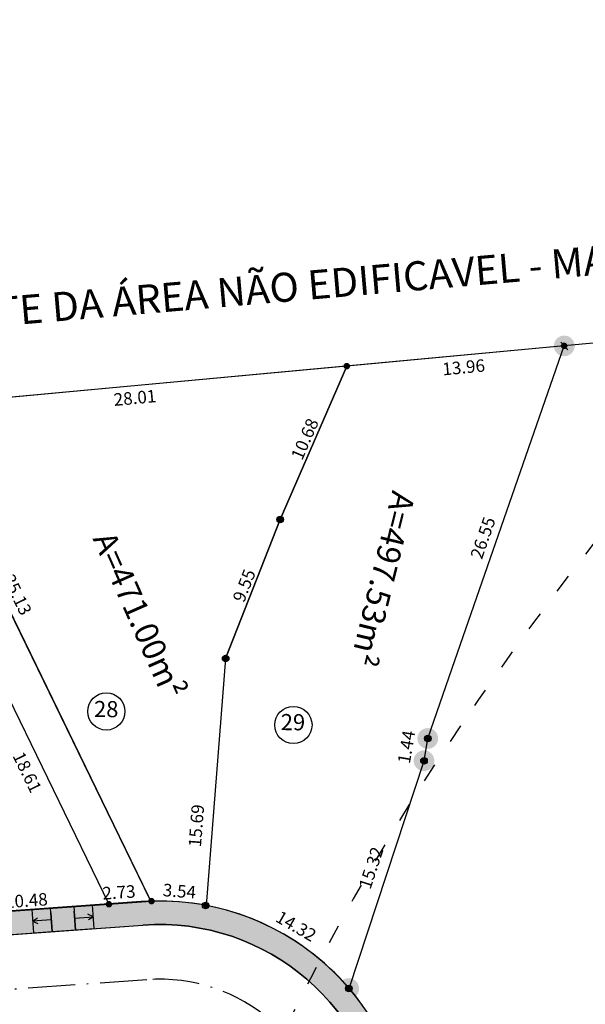
# Model space of a CAD drawing. Units: millimetres. Extents: x 174768 to 356833, y 1662592 to 3328011.
# Drawn here: x 175964 to 176000, y 1664372 to 1664435 of the extents above; entities that cross this region are included whole.
import ezdxf
from ezdxf.enums import TextEntityAlignment as Align

# ---------------------------------------------------------------- set-up
doc = ezdxf.new("R2010")
doc.units = ezdxf.units.MM
doc.linetypes.add('ACAD_ISO03W100', pattern=[30, 12, -18])
doc.linetypes.add('ACAD_ISO10W100', pattern=[18, 12, -3, 0, -3])
for name, color, linetype in [('ctr-Mat lote 01', 4, 'Continuous'), ('J-E- NUM LOTE', 2, 'Continuous'), ('J-E-ALINH', 3, 'Continuous'), ('J-E-AREA LOTE', 1, 'Continuous'), ('J-E-Equipamento', 1, 'Continuous'), ('J-E-FAIXANÃOEDIF', 4, 'ACAD_ISO03W100'), ('J-E-LOTE-DIM', 1, 'Continuous'), ('J-E-LOTE-DIVISAS', 2, 'Continuous'), ('J-E-Meio_fio', 5, 'Continuous'), ('J-E-SITUACAO-COTAS', 1, 'Continuous'), ('J-E-VIA- EIXO', 3, 'ACAD_ISO10W100'), ('J-E-VIAEXT-TXT', 2, 'Continuous'), ('J-TEXTOS', 4, 'Continuous')]:
    doc.layers.add(name, color=color, linetype=linetype)
doc.styles.add('cotas', font='arial.ttf')
doc.styles.add('DIMLOTE', font='romans.shx')
doc.styles.add('DIMQUADRA', font='romans.shx', dxfattribs={"height": 0.8})
doc.styles.add('TXTLOTE', font='arial.ttf', dxfattribs={"height": 1})
doc.styles.add('TXTLOTEAREA', font='arial.ttf', dxfattribs={"height": 10})
doc.styles.add('TXTVIAEXT', font='romans.shx', dxfattribs={"height": 3})
doc.dimstyles.new('cotas 500 m', dxfattribs={"dimtxt": 6, "dimasz": 0, "dimexe": 1.25, "dimexo": 0.625, "dimgap": 2, "dimtad": 1, "dimzin": 1, "dimtxsty": 'cotas', "dimcen": 2.5, "dimse1": 1, "dimse2": 1, "dimsd1": 1, "dimsd2": 1, "dimclrt": 256, "dimaunit": 1, "dimadec": 5, "dimazin": 0, "dimtfac": 1, "dimtmove": 0, "dimatfit": 3, "dimfxl": 1, "dimarcsym": 0})
doc.dimstyles.new('DIMLOTE', dxfattribs={"dimtxt": 1, "dimasz": 0.1, "dimexe": 0, "dimexo": 0.1, "dimgap": 0.2, "dimtad": 1, "dimzin": 0, "dimdsep": 46, "dimtxsty": 'DIMLOTE', "dimblk": 'NONE', "dimcen": 0.09, "dimdle": 0.05, "dimse1": 1, "dimse2": 1, "dimsd1": 1, "dimsd2": 1, "dimclrt": 256, "dimadec": 0, "dimazin": 0, "dimtfac": 0.7999999999999999, "dimtmove": 2, "dimatfit": 3, "dimldrblk": 'NONE', "dimfxl": 1, "dimtolj": 1, "dimtzin": 0, "dimarcsym": 0})

# ---------------------------------------------------------------- blocks, each defined once
blk = doc.blocks.new('A$C2BE20C96')
at = {"layer": 'J-E-Equipamento', "linetype": 'ByBlock'}
for p, q in [((1.081297517404892, 3.85098881018348), (-1.795269781723619e-06, 2.811377441743389)), ((1.081297517404892, 3.85098881018348), (1.912986611860106, 2.985949359135702)), ((1.377218268578872, 2.473749864613637), (0.5455291743564885, 3.338789314962924)), ((0.5455291743564885, 3.338789314962924), (0.9107043342955876, 3.228266743477434)), ((0.5455291743564885, 3.338789314962924), (0.6416163898829836, 2.969553099013865)), ((-1.795269781723619e-06, 2.811377441743389), (0.8316872989526019, 1.946337991394103)), ((0.8316872989526019, 1.946337991394103), (1.912986611569067, 2.985949359368533)), ((1.696726748952642, 2.778027085587382), (0.8316872989526019, 1.946337991394103)), ((1.912986611831002, 2.985949359135702), (2.952597979572602, 1.904650046257302)), ((0.8316872989526019, 1.946337991394103), (1.871298666694202, 0.8650386785157025)), ((2.952597979339771, 1.904650046257302), (1.871298666694202, 0.8650386785157025)), ((2.952597979339771, 1.904650046490133), (3.784287073707674, 1.039610596373677)), ((1.871298666694202, 0.8650386785157025), (2.736338116694242, 1.696727772941813)), ((2.416829636320472, 1.392450551968068), (3.248518730717478, 0.5274111016187817)), ((1.871298666694202, 0.8650386785157025), (2.702987761091208, -7.71600753068924e-07)), ((2.702987761091208, -7.71600753068924e-07), (3.784287073707674, 1.039610596373677)), ((3.248518730717478, 0.5274111016187817), (2.883343570982106, 0.6379336733371019)), ((3.248518730717478, 0.5274111016187817), (3.152431515540229, 0.8966473175678402))]:
    blk.add_line(p, q, dxfattribs=at)
blk = doc.blocks.new('*D3451')
at = {"layer": 'DEFPOINTS', "color": 0}
for p in [(175957.0574004319, 1664410.309398946), (175972.4299119883, 1664378.722878419), (175973.1303491337, 1664379.063766809)]:
    blk.add_point(p, dxfattribs=at)
at = {"layer": 'J-E-LOTE-DIM', "insert": (175963.8937901262, 1664398.299324152), "char_height": 0.8, "attachment_point": 5, "rotation": 295.95123659266517, "style": 'DIMQUADRA'}
blk.add_mtext('\\A1;35.13', dxfattribs=at)
blk = doc.blocks.new('_None')
blk = doc.blocks.new('*D3455')
at = {"layer": 'DEFPOINTS', "color": 0}
for p in [(175984.9452081141, 1664412.902738811), (175984.9452081141, 1664412.902738811), (175980.6913062092, 1664403.106887875)]:
    blk.add_point(p, dxfattribs=at)
at = {"layer": 'J-E-LOTE-DIM', "insert": (175982.2679091017, 1664408.243805001), "char_height": 0.8, "attachment_point": 5, "rotation": 66.52684006274279, "style": 'DIMQUADRA'}
blk.add_mtext('\\A1;10.68', dxfattribs=at)
blk = doc.blocks.new('*D3456')
at = {"layer": 'DEFPOINTS', "color": 0}
for p in [(175980.6913062059, 1664403.106887868), (175980.6913062059, 1664403.106887868), (175977.2076062071, 1664394.21728787)]:
    blk.add_point(p, dxfattribs=at)
at = {"layer": 'J-E-LOTE-DIM', "insert": (175978.3908206642, 1664398.881008702), "char_height": 0.8, "attachment_point": 5, "rotation": 68.60053718111676, "style": 'DIMQUADRA'}
blk.add_mtext('\\A1;9.55', dxfattribs=at)
blk = doc.blocks.new('*D3457')
at = {"layer": 'DEFPOINTS', "color": 0}
for p in [(175972.4299119883, 1664378.72287842), (175975.9793229638, 1664378.670270464), (175975.9619583313, 1664378.447527085)]:
    blk.add_point(p, dxfattribs=at)
at = {"layer": 'J-E-LOTE-DIM', "insert": (175974.254617485, 1664379.362106811), "char_height": 0.8, "attachment_point": 5, "rotation": 355.54235035342896, "style": 'DIMQUADRA'}
blk.add_mtext('\\A1;3.54', dxfattribs=at)
blk = doc.blocks.new('*D3458')
at = {"layer": 'DEFPOINTS', "color": 0}
for p in [(175977.2076061881, 1664394.217287809), (175977.2076061881, 1664394.217287809), (175975.9691328453, 1664378.580968725)]:
    blk.add_point(p, dxfattribs=at)
at = {"layer": 'J-E-LOTE-DIM', "insert": (175975.3349366802, 1664383.539106837), "char_height": 0.8, "attachment_point": 5, "rotation": 85.4713468397156, "style": 'DIMQUADRA'}
blk.add_mtext('\\A1;15.69', dxfattribs=at)
blk = doc.blocks.new('*D3459')
at = {"layer": 'DEFPOINTS', "color": 0}
for p in [(175998.8419972812, 1664414.195027463), (175998.8419972812, 1664414.195027463), (175990.1225062072, 1664389.115087871)]:
    blk.add_point(p, dxfattribs=at)
at = {"layer": 'J-E-LOTE-DIM', "insert": (175993.6490864804, 1664401.931813461), "char_height": 0.8, "attachment_point": 5, "rotation": 70.82907530476848, "style": 'DIMQUADRA'}
blk.add_mtext('\\A1;26.55', dxfattribs=at)
blk = doc.blocks.new('*D3460')
at = {"layer": 'DEFPOINTS', "color": 0}
for p in [(175989.882106207, 1664387.69128787), (175989.8821062071, 1664387.69128787), (175985.1038204723, 1664373.140117558)]:
    blk.add_point(p, dxfattribs=at)
at = {"layer": 'J-E-LOTE-DIM', "insert": (175986.5017218624, 1664380.84845609), "char_height": 0.8, "attachment_point": 5, "rotation": 71.82095218830153, "style": 'DIMQUADRA'}
blk.add_mtext('\\A1;15.32', dxfattribs=at)
blk = doc.blocks.new('*D3461')
at = {"layer": 'DEFPOINTS', "color": 0}
for p in [(175989.6553494079, 1664389.115087871), (175989.4149494077, 1664387.69128787), (175989.4149494084, 1664387.69128787)]:
    blk.add_point(p, dxfattribs=at)
at = {"layer": 'J-E-LOTE-DIM', "insert": (175988.7552528187, 1664388.570754577), "char_height": 0.8, "attachment_point": 5, "rotation": 80.41634388755506, "style": 'DIMQUADRA'}
blk.add_mtext('\\A1;1.44', dxfattribs=at)
blk = doc.blocks.new('*D3462')
at = {"layer": 'DEFPOINTS', "color": 0}
for p in [(175969.7426295915, 1664378.531645093), (175969.7426295917, 1664378.53164509), (175959.2864048179, 1664377.787555583)]:
    blk.add_point(p, dxfattribs=at)
at = {"layer": 'J-E-LOTE-DIM', "insert": (175964.4719274985, 1664378.758086857), "char_height": 0.8, "attachment_point": 5, "rotation": 4.070440467280629, "style": 'DIMQUADRA'}
blk.add_mtext('\\A1;10.48', dxfattribs=at)
blk = doc.blocks.new('*D3463')
at = {"layer": 'DEFPOINTS', "color": 0}
for p in [(175975.9619583312, 1664378.447527085), (175985.1038204723, 1664373.140117558), (175985.1038204721, 1664373.140117558)]:
    blk.add_point(p, dxfattribs=at)
at = {"layer": 'J-E-LOTE-DIM', "insert": (175981.709862149, 1664377.124040641), "char_height": 0.8, "attachment_point": 5, "rotation": 329.8622166013631, "style": 'DIMQUADRA'}
blk.add_mtext('\\A1;14.32', dxfattribs=at)
blk = doc.blocks.new('*D3489')
at = {"layer": 'DEFPOINTS', "color": 0}
for p in [(175984.9452081141, 1664412.902738811), (175984.945208114, 1664412.902738813), (175957.0573529546, 1664410.309395167)]:
    blk.add_point(p, dxfattribs=at)
at = {"layer": 'J-E-LOTE-DIM', "insert": (175971.4118377717, 1664410.8795828), "char_height": 0.8, "attachment_point": 5, "rotation": 5.312762497978817, "style": 'DIMQUADRA'}
blk.add_mtext('\\A1;28.01', dxfattribs=at)
blk = doc.blocks.new('*D3490')
at = {"layer": 'DEFPOINTS', "color": 0}
for p in [(175998.8419972811, 1664414.195027462), (175998.8419972815, 1664414.195027458), (175984.9451606367, 1664412.902735032)]:
    blk.add_point(p, dxfattribs=at)
at = {"layer": 'J-E-LOTE-DIM', "insert": (175992.4143212132, 1664412.831472888), "char_height": 0.8, "attachment_point": 5, "rotation": 5.312761195644826, "style": 'DIMQUADRA'}
blk.add_mtext('\\A1;13.96', dxfattribs=at)
blk = doc.blocks.new('*D3497')
at = {"layer": 'DEFPOINTS', "color": 0}
for p in [(175972.4667821497, 1664378.724063437), (175972.4667821497, 1664378.724063435), (175969.7381506592, 1664378.540848136)]:
    blk.add_point(p, dxfattribs=at)
at = {"layer": 'J-E-LOTE-DIM', "insert": (175970.3869489706, 1664379.28484699), "char_height": 0.8, "attachment_point": 5, "rotation": 3.841387172251339, "style": 'DIMQUADRA'}
blk.add_mtext('\\A1;2.73', dxfattribs=at)
blk = doc.blocks.new('*D3498')
at = {"layer": 'DEFPOINTS', "color": 0}
for p in [(175957.0574004318, 1664410.309398946), (175972.4350053864, 1664378.712412809), (175972.4350053864, 1664378.712412809)]:
    blk.add_point(p, dxfattribs=at)
at = {"layer": 'J-E-LOTE-DIM', "insert": (175960.5485008701, 1664400.968221026), "char_height": 0.8, "attachment_point": 5, "rotation": 295.951236592668, "style": 'DIMQUADRA'}
blk.add_mtext('\\A1;35.14', dxfattribs=at)
blk = doc.blocks.new('*D3143')
at = {"layer": 'DEFPOINTS', "color": 0}
for p in [(175960.1349085077, 1664394.199708662), (175968.2792961122, 1664377.465106427), (175969.0965994517, 1664377.862871196)]:
    blk.add_point(p, dxfattribs=at)
at = {"layer": 'J-E-LOTE-DIM', "insert": (175964.5265302798, 1664386.962740416), "char_height": 0.8, "attachment_point": 5, "rotation": 295.9512365921314, "style": 'DIMQUADRA'}
blk.add_mtext('\\A1;18.61', dxfattribs=at)
blk = doc.blocks.new('*D3936')
at = {"layer": 'DEFPOINTS', "color": 0}
for p in [(176065.2535063015, 1664420.370759017), (176065.2535063015, 1664420.370759017), (175476.8129935532, 1664365.650565249)]:
    blk.add_point(p, dxfattribs=at)
at = {"layer": 'J-E-SITUACAO-COTAS', "insert": (175770.6811335245, 1664396.797190329), "char_height": 3, "attachment_point": 5, "rotation": 5.312763793016817, "style": 'cotas'}
blk.add_mtext('590,98', dxfattribs=at)

msp = doc.modelspace()

# ---------------------------------------------------------------- hatches: boundary and pattern name
at = {"layer": 'J-TEXTOS'}
h = msp.add_hatch(color=252, dxfattribs=at)
h.paths.add_polyline_path([(175998.3003088985, 1664414.577274833, 0.1547559637298978), (175998.1792255907, 1664414.195436772, 0.2537869900337953), (175998.4805741161, 1664413.639972288, -3.569366590702968e-05), (175998.8419891146, 1664414.195014551, -0.01691455259992395)])
h.paths.add_polyline_path([(175999.2037767874, 1664414.750455634, 0.4036262857774867), (175998.3003088984, 1664414.577274833, 0.01691455259771103), (175998.8419891146, 1664414.195014551, -3.572263598483525e-05)])
h.paths.add_polyline_path([(175999.2037767874, 1664414.750455634, 3.572263598483525e-05), (175998.8419891146, 1664414.195014551, 0.01689608628535907), (175999.4076404956, 1664413.850601663, 0.1376965223658466), (175999.504441057, 1664414.195436772, 0.2534590831954694)])
h.paths.add_polyline_path([(175999.4076404957, 1664413.850601663, -0.01689608628480634), (175998.8419891146, 1664414.195014551, 3.569366590446219e-05), (175998.4805741161, 1664413.639972288, 0.4228196577382397)])
h = msp.add_hatch(color=250, dxfattribs=at)
h.paths.add_polyline_path([(175998.6870742133, 1664414.336473005, 0.1871279173059089), (175998.6322164474, 1664414.195027463, 0.684738409500789), (175998.9969203496, 1664414.053581921)])
h.paths.add_polyline_path([(175998.6870742134, 1664414.336473005), (175998.9969203496, 1664414.053581921, 0.1871279176766296), (175999.0517781157, 1664414.195027463, 0.6847384097635059)])
h = msp.add_hatch(color=250, dxfattribs=at)
h.paths.add_polyline_path([(175984.7902375684, 1664413.044180574, 0.1871279173059089), (175984.7353798026, 1664412.902735032, 0.684738409500789), (175985.1000837048, 1664412.76128949)])
h.paths.add_polyline_path([(175984.7902375686, 1664413.044180574), (175985.1000837048, 1664412.76128949, 0.1871279176766296), (175985.1549414708, 1664412.902735032, 0.6847384097635059)])
h = msp.add_hatch(color=250, dxfattribs=at)
h.paths.add_polyline_path([(175980.5363817064, 1664403.24833678, 0.1871279173059089), (175980.4815239405, 1664403.106891238, 0.684738409500789), (175980.8462278427, 1664402.965445696)])
h.paths.add_polyline_path([(175980.5363817065, 1664403.24833678), (175980.8462278428, 1664402.965445696, 0.1871279176766296), (175980.9010856088, 1664403.106891238, 0.6847384097635059)])
h = msp.add_hatch(color=250, dxfattribs=at)
h.paths.add_polyline_path([(175977.0526831199, 1664394.35873335, 0.1871279173059089), (175976.997825354, 1664394.217287808, 0.684738409500789), (175977.3625292562, 1664394.075842266)])
h.paths.add_polyline_path([(175977.05268312, 1664394.35873335), (175977.3625292562, 1664394.075842266, 0.1871279176766296), (175977.4173870223, 1664394.217287808, 0.6847384097635059)])
h = msp.add_hatch(color=252, dxfattribs=at)
h.paths.add_polyline_path([(175989.5808176843, 1664389.497335397, 0.1547559637298978), (175989.4597343765, 1664389.115497336, 0.2537869900337953), (175989.7610829019, 1664388.560032853, -3.569366590702968e-05), (175990.1224979004, 1664389.115075116, -0.01691455259992395)])
h.paths.add_polyline_path([(175990.4842855732, 1664389.670516199, 0.4036262857774867), (175989.5808176842, 1664389.497335397, 0.01691455259771103), (175990.1224979004, 1664389.115075116, -3.572263598483525e-05)])
h.paths.add_polyline_path([(175990.4842855732, 1664389.670516199, 3.572263598483525e-05), (175990.1224979004, 1664389.115075116, 0.01689608628535907), (175990.6881492814, 1664388.770662227, 0.1376965223658466), (175990.7849498428, 1664389.115497336, 0.2534590831954694)])
h.paths.add_polyline_path([(175990.6881492815, 1664388.770662228, -0.01689608628480634), (175990.1224979004, 1664389.115075116, 3.569366590446219e-05), (175989.7610829019, 1664388.560032853, 0.4228196577382397)])
h = msp.add_hatch(color=250, dxfattribs=at)
h.paths.add_polyline_path([(175989.967583139, 1664389.256533412, 0.1871279173059089), (175989.9127253731, 1664389.115087871, 0.684738409500789), (175990.2774292753, 1664388.973642329)])
h.paths.add_polyline_path([(175989.9675831391, 1664389.256533413), (175990.2774292753, 1664388.973642329, 0.1871279176766296), (175990.3322870414, 1664389.115087871, 0.6847384097635059)])
h = msp.add_hatch(color=252, dxfattribs=at)
h.paths.add_polyline_path([(175989.3404176848, 1664388.073535396, 0.1547559637298978), (175989.219334377, 1664387.691697335, 0.2537869900337953), (175989.5206829023, 1664387.136232852, -3.569366590702968e-05), (175989.8820979009, 1664387.691275114, -0.01691455259992395)])
h.paths.add_polyline_path([(175990.2438855737, 1664388.246716197, 0.4036262857774867), (175989.3404176847, 1664388.073535396, 0.01691455259771103), (175989.8820979009, 1664387.691275114, -3.572263598483525e-05)])
h.paths.add_polyline_path([(175990.2438855737, 1664388.246716197, 3.572263598483525e-05), (175989.8820979009, 1664387.691275114, 0.01689608628535907), (175990.4477492819, 1664387.346862226, 0.1376965223658466), (175990.5445498432, 1664387.691697335, 0.2534590831954694)])
h.paths.add_polyline_path([(175990.447749282, 1664387.346862226, -0.01689608628480634), (175989.8820979009, 1664387.691275114, 3.569366590446219e-05), (175989.5206829024, 1664387.136232852, 0.4228196577382397)])
h = msp.add_hatch(color=250, dxfattribs=at)
h.paths.add_polyline_path([(175989.7271831394, 1664387.832733411, 0.1871279173059089), (175989.6723253736, 1664387.69128787, 0.684738409500789), (175990.0370292758, 1664387.549842328)])
h.paths.add_polyline_path([(175989.7271831396, 1664387.832733412), (175990.0370292758, 1664387.549842328, 0.1871279176766296), (175990.0918870418, 1664387.69128787, 0.6847384097635059)])
for points in [[(175971.9207952827, 1664377.19426781, -0.1367739347918829), (175979.5419382245, 1664375.650083555), (175980.0131020222, 1664377.091696613, 0.01149632152884333), (175979.3465216916, 1664377.400673775, 0.1129803108005946), (175972.4350053863, 1664378.712412809), (175959.2864046343, 1664377.787555579), (175949.166198629, 1664377.05815821), (175937.7312801805, 1664376.234005092), (175930.0444624233, 1664375.679990225), (175930.0840007499, 1664374.178949004)], [(175983.2467823352, 1664374.981615099, 0.06063263568327823), (175980.0131020222, 1664377.091696613), (175979.5419382245, 1664375.650083555, -0.06273508362769424), (175982.5349134399, 1664373.615287869, -0.002447165015906164)], [(175983.2467823352, 1664374.981615099, 0.002447165016362311), (175982.5349134398, 1664373.615287868, -0.02502254087442347), (175983.5722300929, 1664372.604553506), (175985.1152702078, 1664373.126718811, 0.04126207950166036)], [(175985.1152702075, 1664373.126718811), (175983.5722300931, 1664372.604553506, -0.1114680741907427), (175986.7755680633, 1664367.090945263), (175988.2091758324, 1664367.532344329, 0.1010407112082248)]]:
    msp.add_hatch(color=253, dxfattribs=at).paths.add_polyline_path(points)
h = msp.add_hatch(color=250, dxfattribs=at)
h.paths.add_polyline_path([(175969.5917585402, 1664378.664764792, 0.1871279173059089), (175969.5369007743, 1664378.52331925, 0.684738409500789), (175969.9016046765, 1664378.381873708)])
h.paths.add_polyline_path([(175969.5917585403, 1664378.664764792), (175969.9016046765, 1664378.381873708, 0.1871279176766296), (175969.9564624426, 1664378.52331925, 0.6847384097635059)])
h = msp.add_hatch(color=250, dxfattribs=at)
h.paths.add_polyline_path([(175972.3118590815, 1664378.865508977, 0.1871279173059089), (175972.2570013156, 1664378.724063435, 0.684738409500789), (175972.6217052178, 1664378.582617893)])
h.paths.add_polyline_path([(175972.3118590816, 1664378.865508977), (175972.6217052178, 1664378.582617893, 0.1871279176766296), (175972.6765629839, 1664378.724063435, 0.6847384097635059)])
h = msp.add_hatch(color=250, dxfattribs=at)
h.paths.add_polyline_path([(175975.819484886, 1664378.586587592, 0.1871279173059089), (175975.7646271201, 1664378.44514205, 0.684738409500789), (175976.1293310223, 1664378.303696508)])
h.paths.add_polyline_path([(175975.8194848861, 1664378.586587592), (175976.1293310223, 1664378.303696508, 0.1871279176766296), (175976.1841887883, 1664378.44514205, 0.6847384097635059)])
h = msp.add_hatch(color=252, dxfattribs=at)
h.paths.add_polyline_path([(175984.5318916207, 1664373.517918762, 0.1547559637298978), (175984.410808313, 1664373.136080701, 0.2537869900337953), (175984.7121568383, 1664372.580616218, -3.569366590702968e-05), (175985.0735718369, 1664373.13565848, -0.01691455259992395)])
h.paths.add_polyline_path([(175985.4353595097, 1664373.691099563, 0.4036262857774867), (175984.5318916207, 1664373.517918762, 0.01691455259771103), (175985.0735718369, 1664373.13565848, -3.572263598483525e-05)])
h.paths.add_polyline_path([(175985.4353595097, 1664373.691099563, 3.572263598483525e-05), (175985.0735718369, 1664373.13565848, 0.01689608628535907), (175985.6392232178, 1664372.791245592, 0.1376965223658466), (175985.7360237792, 1664373.136080701, 0.2534590831954694)])
h.paths.add_polyline_path([(175985.639223218, 1664372.791245593, -0.01689608628480634), (175985.0735718369, 1664373.13565848, 3.569366590446219e-05), (175984.7121568384, 1664372.580616218, 0.4228196577382397)])
h = msp.add_hatch(color=250, dxfattribs=at)
h.paths.add_polyline_path([(175984.9186570754, 1664373.277116777, 0.1871279173059089), (175984.8637993096, 1664373.135671236, 0.684738409500789), (175985.2285032118, 1664372.994225694)])
h.paths.add_polyline_path([(175984.9186570756, 1664373.277116778), (175985.2285032118, 1664372.994225694, 0.1871279176766296), (175985.2833609778, 1664373.135671236, 0.6847384097635059)])

# ---------------------------------------------------------------- linework, layer by layer
at = {"layer": 'ctr-Mat lote 01'}
msp.add_lwpolyline([(175866.1273467332, 1664110.052417197), (176002.5136663699, 1664338.636249652), (176021.9954004186, 1664329.402471322), (176065.2535065568, 1664420.370758849), (175476.8129935532, 1664365.650565249), (175535.1637014734, 1664327.341335805), (175540.4190778286, 1664305.355014318), (175550.2450235905, 1664289.956584731), (175561.9838541416, 1664264.828654169), (175565.4645065611, 1664247.388481066), (175566.2081648313, 1664213.85436546), (175569.7380555427, 1664179.783512938), (175834.8233961331, 1663996.566756597), (175866.1273467337, 1664110.052417199)], dxfattribs=at)
at = {"layer": 'J-E- NUM LOTE'}
for centre in [(175969.5799300176, 1664390.838880986), (175981.5367842134, 1664389.977768982)]:
    msp.add_circle(centre, 1.188322382282645, dxfattribs=at)
at = {"layer": 'J-E-ALINH'}
msp.add_lwpolyline([(175989.7018711317, 1664353.625412418, 0.008523347581463593), (175989.668973494, 1664354.157762077), (175988.8912420025, 1664364.01005534, 0.4122154450612673), (175971.81296493, 1664378.690386995), (175877.8427318076, 1664371.917635538), (175827.7514465454, 1664367.440537807), (175730.7063702388, 1664359.717126552, 0.1694896301118872), (175720.0432621879, 1664355.01645077)], format="xyb", dxfattribs=at)
msp.add_arc((175972.9616557295, 1664362.752587563), 15.97914090432573, 4.513519696593064, 40.5467375942697, dxfattribs=at)
at = {"layer": 'J-E-FAIXANÃOEDIF', "ltscale": 0.1}
msp.add_lwpolyline([(175972.7297262524, 1664345.325038067, -0.09906511311699294), (175980.682606493, 1664369.897443407, -0.03674672299427836), (175992.2120813621, 1664389.918418673, -0.0395841063451096), (176012.6765802301, 1664415.48153144, -0.03283886908594383)], format="xyb", dxfattribs=at)
at = {"layer": 'J-E-LOTE-DIM', "color": 254}
for centre in [(175980.6913047747, 1664403.106891238), (175977.2076047667, 1664394.217291218), (175990.1225062074, 1664389.115087871), (175989.8821062071, 1664387.69128787), (175975.9283738869, 1664378.443719667), (175985.0735801437, 1664373.135671236)]:
    msp.add_circle(centre, 0.2097808341308241, dxfattribs=at)
at = {"layer": 'J-E-LOTE-DIVISAS'}
for p, q in [((175998.8419972811, 1664414.195027462), (175984.9452081141, 1664412.902738811)), ((175991.6804365049, 1664393.596174831), (175998.8419972811, 1664414.195027462)), ((175984.9452081141, 1664412.902738811), (175957.0574004319, 1664410.309398946)), ((175980.6913062067, 1664403.10688787), (175984.9452081141, 1664412.902738811)), ((175984.9452081141, 1664412.902738811), (175980.6913062061, 1664403.106887867)), ((175957.0574004319, 1664410.309398946), (175969.6660098685, 1664384.401979763)), ((175977.207606207, 1664394.217287858), (175980.6913062067, 1664403.10688787)), ((175980.6913062061, 1664403.106887867), (175977.2076061881, 1664394.217287808)), ((175961.6022940041, 1664395.257921485), (175969.7426295915, 1664378.531645093)), ((175990.1225062074, 1664389.115087871), (175991.6804365049, 1664393.596174831)), ((175989.8821062071, 1664387.69128787), (175990.1225062074, 1664389.115087871)), ((175985.1038204724, 1664373.140117558), (175989.8821062071, 1664387.69128787)), ((175969.6660098685, 1664384.401979762), (175972.2838062072, 1664379.02308787))]:
    msp.add_line(p, q, dxfattribs=at)
msp.add_lwpolyline([(175957.0574004319, 1664410.309398946), (175944.4660940925, 1664409.138509607), (175950.1653062069, 1664397.40158787), (175949.4830064326, 1664397.089687973), (175959.2864048181, 1664377.787555583), (175972.4350053863, 1664378.712412809), (175969.6660098685, 1664384.401979762)], close=True, dxfattribs=at)
msp.add_lwpolyline([(175977.2076061881, 1664394.217287808), (175977.2076062072, 1664394.21728787), (175975.9586142156, 1664378.448165989)], dxfattribs=at)
for centre, radius, start, end in [((175973.0252304535, 1664362.958129557), 15.76533559467728, 66.36170582903189, 92.14554964156227), ((175972.9616558527, 1664362.752587613), 15.97914077840617, 40.54673775162622, 66.44838568712758)]:
    msp.add_arc(centre, radius, start, end, dxfattribs=at)
at = {"layer": 'J-E-Meio_fio'}
msp.add_line((175877.9634238249, 1664370.422443337), (175971.9207952827, 1664377.19426781), dxfattribs=at)
msp.add_lwpolyline([(175721.1719555213, 1664354.017215095, -0.1672139682582559), (175730.8253726776, 1664358.22185453), (175827.8777186715, 1664365.945844349), (175877.9634238249, 1664370.422443337), (175971.9207952827, 1664377.19426781, -0.4122154450603923), (175987.3958938134, 1664363.892013849), (175988.1736253049, 1664354.039720587, -0.009173051477083905), (175988.2049651279, 1664353.521686314, 0.1997401486315842), (175991.1226765671, 1664348.007509848), (176016.4331164826, 1664334.382688941, 0.4297518613505571), (176023.324581535, 1664336.650814587), (176040.6520743946, 1664373.355264358), (176050.5869941213, 1664394.149708741)], format="xyb", dxfattribs=at)
msp.add_arc((175972.9616558544, 1664362.752587614), 14.47914077580765, 4.513519549387222, 94.12237183818337, dxfattribs=at)
at = {"layer": 'J-E-VIA- EIXO', "ltscale": 0.25}
msp.add_lwpolyline([(175983.1536331589, 1664347.372273362, 0.158221710713994), (175984.6844795304, 1664353.764290444), (175983.9067480389, 1664363.616583706, 0.4122154450634298), (175972.1723994392, 1664373.703323046), (175878.2450385318, 1664366.933661534), (175828.1723536324, 1664362.458226281), (175731.103045035, 1664354.732886479, 0.1710775338211231), (175723.398031996, 1664351.307803568)], format="xyb", dxfattribs=at)
at = {"layer": 'J-TEXTOS'}
msp.add_line((175998.6190930599, 1664414.436182473), (175999.0649014935, 1664413.953872453), dxfattribs=at)
msp.add_circle((175920.8404062531, 1663744.806497607), 1152.976619557419, dxfattribs=at)

# ---------------------------------------------------------------- block references
at = {"layer": 'J-E-Equipamento', "color": 5, "rotation": 50.24841443153551}
msp.add_blockref('A$C2BE20C96', (175967.0811678056, 1664374.891913306), dxfattribs=at)

# ---------------------------------------------------------------- texts
at = {"layer": 'J-E- NUM LOTE', "ltscale": 0.5, "style": 'TXTLOTE'}
for tag, p in [('28', (175969.5772116246, 1664390.989964765)), ('29', (175981.5064049778, 1664390.155240358))]:
    msp.add_attdef(tag, text='', height=1.030297935498611, rotation=359.4740185005925, dxfattribs=at).set_placement(p, align=Align.MIDDLE_CENTER)
at = {"layer": 'J-E-AREA LOTE', "color": 2, "ltscale": 0.5, "char_height": 1.5, "width": 37.71973920990841, "attachment_point": 1, "style": 'TXTLOTEAREA'}
for s, insert, rotation in [('A=497.53m²', (175989.3263835494, 1664404.656193774), 256.22882792830205), ('A=471.00m²', (175970.0637461667, 1664402.485250139), 293.80262363341853)]:
    msp.add_mtext(s, dxfattribs=dict(at, insert=insert, rotation=rotation))
at = {"layer": 'J-E-VIAEXT-TXT', "ltscale": 0.25, "style": 'TXTVIAEXT'}
msp.add_text('LÍMITE DA ÁREA NÃO EDIFICAVEL - MARGEM DO ARROIO DO SALSO', height=1.856691275196199, rotation=4.91359129858627, dxfattribs=at).set_placement((175957.7064428166, 1664415.011507339))

# ---------------------------------------------------------------- dimensions: what is measured, and where the dimension line sits
at = {"layer": 'J-E-LOTE-DIM'}
for base, p1, p2, angle, picture, middle in [((175998.8419972815, 1664414.195027458), (175984.9451606367, 1664412.902735032), (175998.8419972811, 1664414.195027462), 5.312761196607599, '*D3490', (175992.4143212132, 1664412.831472888)), ((175998.8419972812, 1664414.195027463), (175990.1225062072, 1664389.115087871), (175998.8419972811, 1664414.195027462), 70.8290753044385, '*D3459', (175993.6490864804, 1664401.931813461)), ((175984.945208114, 1664412.902738813), (175957.0573529545, 1664410.309395167), (175984.9452081141, 1664412.902738811), 5.312762496561578, '*D3489', (175971.4118377717, 1664410.8795828)), ((175973.1303491337, 1664379.063766809), (175957.0574004319, 1664410.309398946), (175972.4299119883, 1664378.72287842), 295.9512365929975, '*D3451', (175963.8937901262, 1664398.299324152)), ((175972.4350053864, 1664378.712412809), (175957.0574004318, 1664410.309398946), (175972.4350053863, 1664378.712412809), 295.9512365928768, '*D3498', (175960.5485008701, 1664400.968221026)), ((175969.0965994517, 1664377.862871196), (175960.1349085078, 1664394.199708662), (175968.2792961121, 1664377.465106427), 295.95123659157605, '*D3143', (175964.5265302798, 1664386.962740416)), ((175977.2076061881, 1664394.217287809), (175975.9691328453, 1664378.580968725), (175977.2076061881, 1664394.217287808), 85.47134683958127, '*D3458', (175975.3349366802, 1664383.539106837)), ((175989.4149494084, 1664387.69128787), (175989.655349408, 1664389.115087871), (175989.4149494077, 1664387.69128787), 260.41634388681575, '*D3461', (175988.7552528187, 1664388.570754577)), ((175989.8821062071, 1664387.69128787), (175985.1038204723, 1664373.140117558), (175989.882106207, 1664387.69128787), 71.82095218802978, '*D3460', (175986.5017218624, 1664380.84845609)), ((175972.4667821497, 1664378.724063435), (175969.7381506592, 1664378.540848136), (175972.4667821497, 1664378.724063437), 3.841387181985406, '*D3497', (175970.3869489706, 1664379.28484699)), ((175975.9793229638, 1664378.670270464), (175972.4299119883, 1664378.72287842), (175975.9619583313, 1664378.447527085), 355.54235034220324, '*D3457', (175974.254617485, 1664379.362106811))]:
    dim = msp.add_linear_dim(base=base, p1=p1, p2=p2, angle=angle, dimstyle='DIMLOTE', override={"dimtxsty": 'DIMQUADRA'}, dxfattribs=at)
    dim.commit()
    dim.dimension.update_dxf_attribs({"geometry": picture, "text_midpoint": middle, "dimtype": 161})
for p1, p2, distance, picture, middle in [((175980.6913062091, 1664403.106887875), (175984.9452081141, 1664412.902738811), 0, '*D3455', (175982.2679091017, 1664408.243805001)), ((175977.207606207, 1664394.21728787), (175980.691306206, 1664403.106887868), 8.129224138035103e-11, '*D3456', (175978.3908206642, 1664398.881008702)), ((175959.2864048179, 1664377.787555583), (175969.7426295915, 1664378.531645093), -3.0336244956196555e-09, '*D3462', (175964.4719274985, 1664378.758086857))]:
    dim = msp.add_aligned_dim(p1=p1, p2=p2, distance=distance, dimstyle='DIMLOTE', override={"dimtxsty": 'DIMQUADRA'}, dxfattribs=at)
    dim.commit()
    dim.dimension.update_dxf_attribs({"geometry": picture, "text_midpoint": middle})
dim = msp.add_linear_dim(base=(175985.1038204721, 1664373.140117558), p1=(175975.9619583313, 1664378.447527085), p2=(175985.1038204722, 1664373.140117558), angle=329.8622166034667, text='14.32', dimstyle='DIMLOTE', override={"dimtxsty": 'DIMQUADRA'}, dxfattribs=at)
dim.commit()
dim.dimension.update_dxf_attribs({"geometry": '*D3463', "text_midpoint": (175981.709862149, 1664377.124040641), "dimtype": 161})
at = {"layer": 'J-E-SITUACAO-COTAS'}
dim = msp.add_aligned_dim(p1=(175476.8129935532, 1664365.650565249), p2=(176065.2535063015, 1664420.370759017), distance=0, dimstyle='cotas 500 m', override={"dimtxt": 3}, dxfattribs=at)
dim.commit()
dim.dimension.update_dxf_attribs({"geometry": '*D3936', "text_midpoint": (175770.6811335245, 1664396.797190329)})

doc.saveas('drawing.dxf')
